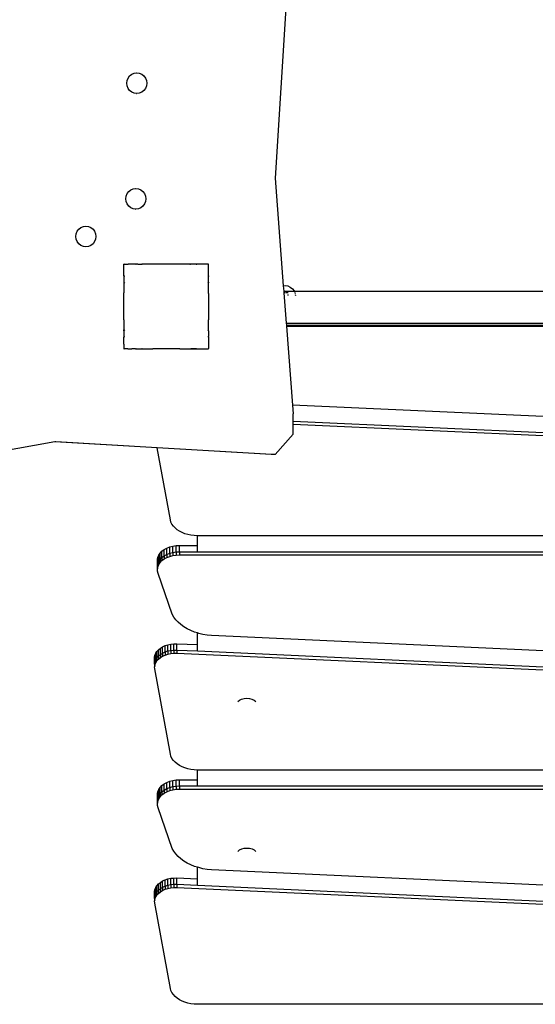
# Model space of a CAD drawing. Units: inches. Extents: x -7775 to 5155, y -6691 to 7139.
# Drawn here: x 1679 to 2167, y 801 to 1732 of the extents above; entities that cross this region are included whole.
import ezdxf

# ---------------------------------------------------------------- set-up
doc = ezdxf.new("R2010")
doc.units = ezdxf.units.IN
doc.header["$MEASUREMENT"] = 0
doc.layers.add('strefa bezpieczeństwa', color=1, linetype='Continuous')

# ---------------------------------------------------------------- blocks, each defined once
blk = doc.blocks.new('0301')
for p, q in [((1937.89, 1854.67), (1920.74, 1582.12)), ((1780.85, 1674.27), (1781.8, 1676.63)), ((1781.8, 1676.63), (1783.3, 1678.65)), ((1783.3, 1678.65), (1785.25, 1680.21)), ((1785.25, 1680.21), (1787.53, 1681.18)), ((1787.53, 1681.18), (1789.88, 1681.52)), ((1789.88, 1681.52), (1789.98, 1681.52)), ((1789.98, 1681.52), (1792.42, 1681.18)), ((1792.42, 1681.18), (1794.7, 1680.21)), ((1794.7, 1680.21), (1796.66, 1678.65)), ((1796.66, 1678.65), (1798.16, 1676.63)), ((1798.16, 1676.63), (1799.1, 1674.27)), ((1780.53, 1671.74), (1780.85, 1674.27)), ((1780.85, 1669.2), (1780.53, 1671.74)), ((1781.8, 1666.84), (1780.85, 1669.2)), ((1783.3, 1664.82), (1781.8, 1666.84)), ((1798.16, 1666.84), (1796.66, 1664.82)), ((1799.1, 1669.2), (1798.16, 1666.84)), ((1799.1, 1674.27), (1799.43, 1671.74)), ((1799.43, 1671.74), (1799.1, 1669.2)), ((1785.25, 1663.26), (1783.3, 1664.82)), ((1787.53, 1662.29), (1785.25, 1663.26)), ((1789.88, 1661.95), (1787.53, 1662.29)), ((1789.88, 1661.95), (1789.98, 1661.95)), ((1792.42, 1662.29), (1789.98, 1661.95)), ((1794.7, 1663.26), (1792.42, 1662.29)), ((1796.66, 1664.82), (1794.7, 1663.26)), ((1920.74, 1582.12), (1928.59, 1480.22)), ((1779.65, 1562.53), (1779.97, 1565.06)), ((1779.97, 1565.06), (1780.91, 1567.42)), ((1780.91, 1567.42), (1782.41, 1569.45)), ((1782.41, 1569.45), (1784.37, 1571)), ((1784.37, 1571), (1786.65, 1571.98)), ((1786.65, 1571.98), (1788.99, 1572.31)), ((1788.99, 1572.31), (1789.09, 1572.31)), ((1789.09, 1572.31), (1791.54, 1571.98)), ((1791.54, 1571.98), (1793.82, 1571)), ((1793.82, 1571), (1795.78, 1569.45)), ((1795.78, 1569.45), (1797.28, 1567.42)), ((1797.28, 1567.42), (1798.22, 1565.06)), ((1798.22, 1565.06), (1798.54, 1562.53)), ((1779.97, 1560), (1779.65, 1562.53)), ((1780.91, 1557.64), (1779.97, 1560)), ((1782.41, 1555.61), (1780.91, 1557.64)), ((1784.37, 1554.06), (1782.41, 1555.61)), ((1786.65, 1553.08), (1784.37, 1554.06)), ((1793.82, 1554.06), (1791.54, 1553.08)), ((1795.78, 1555.61), (1793.82, 1554.06)), ((1797.28, 1557.64), (1795.78, 1555.61)), ((1798.22, 1560), (1797.28, 1557.64)), ((1798.54, 1562.53), (1798.22, 1560)), ((1788.99, 1552.75), (1786.65, 1553.08)), ((1788.99, 1552.75), (1789.09, 1552.75)), ((1791.54, 1553.08), (1789.09, 1552.75)), ((1735.37, 1533.84), (1737.32, 1535.39)), ((1737.32, 1535.39), (1739.6, 1536.37)), ((1739.6, 1536.37), (1741.95, 1536.7)), ((1741.95, 1536.7), (1742.05, 1536.7)), ((1742.05, 1536.7), (1744.49, 1536.37)), ((1744.49, 1536.37), (1746.77, 1535.39)), ((1746.77, 1535.39), (1748.73, 1533.84)), ((1732.6, 1526.92), (1732.92, 1529.45)), ((1732.92, 1524.39), (1732.6, 1526.92)), ((1732.92, 1529.45), (1733.86, 1531.81)), ((1733.86, 1531.81), (1735.37, 1533.84)), ((1748.73, 1533.84), (1750.23, 1531.81)), ((1750.23, 1531.81), (1751.17, 1529.45)), ((1751.17, 1529.45), (1751.49, 1526.92)), ((1751.49, 1526.92), (1751.17, 1524.39)), ((1733.86, 1522.03), (1732.92, 1524.39)), ((1735.37, 1520), (1733.86, 1522.03)), ((1737.32, 1518.45), (1735.37, 1520)), ((1739.6, 1517.47), (1737.32, 1518.45)), ((1741.95, 1517.14), (1739.6, 1517.47)), ((1741.95, 1517.14), (1742.05, 1517.14)), ((1744.49, 1517.47), (1742.05, 1517.14)), ((1746.77, 1518.45), (1744.49, 1517.47)), ((1748.73, 1520), (1746.77, 1518.45)), ((1750.23, 1522.03), (1748.73, 1520)), ((1751.17, 1524.39), (1750.23, 1522.03)), ((1778.09, 1500.77), (1777.95, 1500.77)), ((1777.95, 1500.63), (1777.95, 1500.77)), ((1778.09, 1500.77), (1777.95, 1500.63)), ((1777.95, 1496.77), (1777.95, 1500.63)), ((1778.09, 1500.77), (1781.88, 1500.77)), ((1782, 1500.77), (1781.88, 1500.77)), ((1781.88, 1500.77), (1781.94, 1500.71)), ((1782, 1500.77), (1781.94, 1500.71)), ((1788.23, 1500.77), (1782, 1500.77)), ((1788.84, 1500.77), (1788.23, 1500.77)), ((1788.86, 1500.74), (1788.23, 1500.77)), ((1789.74, 1500.77), (1788.84, 1500.77)), ((1788.84, 1500.77), (1788.86, 1500.74)), ((1789.74, 1500.74), (1788.86, 1500.74)), ((1788.86, 1500.74), (1789.14, 1500.36)), ((1789.74, 1500.74), (1789.14, 1500.36)), ((1791.19, 1500.77), (1789.74, 1500.74)), ((1791.19, 1500.77), (1794.81, 1500.77)), ((1795.85, 1500.77), (1794.81, 1500.77)), ((1794.81, 1500.77), (1794.83, 1500.74)), ((1795.8, 1500.74), (1794.83, 1500.74)), ((1794.83, 1500.74), (1795.05, 1500.36)), ((1795.8, 1500.74), (1795.05, 1500.36)), ((1795.85, 1500.77), (1795.8, 1500.74)), ((1801.68, 1500.77), (1795.85, 1500.77)), ((1804.92, 1500.74), (1801.68, 1500.77)), ((1804.92, 1500.77), (1801.68, 1500.77)), ((1805.06, 1500.74), (1804.92, 1500.77)), ((1805.06, 1500.74), (1804.92, 1500.74)), ((1804.92, 1500.74), (1804.94, 1500.71)), ((1805.06, 1500.74), (1804.94, 1500.71)), ((1805.17, 1500.77), (1805.06, 1500.74)), ((1830.31, 1500.77), (1805.17, 1500.77)), ((1830.68, 1500.76), (1830.31, 1500.77)), ((1830.79, 1500.74), (1830.68, 1500.76)), ((1830.93, 1500.77), (1830.79, 1500.74)), ((1830.92, 1500.74), (1830.79, 1500.74)), ((1830.91, 1500.71), (1830.79, 1500.74)), ((1830.93, 1500.77), (1830.91, 1500.71)), ((1834.22, 1500.77), (1830.92, 1500.74)), ((1834.22, 1500.77), (1830.93, 1500.77)), ((1837.95, 1500.77), (1834.22, 1500.77)), ((1840, 1500.76), (1837.95, 1500.77)), ((1840.06, 1500.74), (1840, 1500.76)), ((1841.04, 1500.77), (1840.06, 1500.74)), ((1841.02, 1500.74), (1840.06, 1500.74)), ((1840.33, 1500.6), (1840.06, 1500.74)), ((1840.33, 1500.6), (1840.94, 1500.6)), ((1840.8, 1500.36), (1840.33, 1500.6)), ((1840.94, 1500.6), (1840.8, 1500.36)), ((1841.02, 1500.74), (1840.94, 1500.6)), ((1841.04, 1500.77), (1841.02, 1500.74)), ((1841.46, 1500.77), (1841.02, 1500.74)), ((1841.46, 1500.77), (1841.04, 1500.77)), ((1844.72, 1500.77), (1841.46, 1500.77)), ((1846.08, 1500.76), (1844.72, 1500.77)), ((1846.13, 1500.74), (1846.08, 1500.76)), ((1846.99, 1500.74), (1846.13, 1500.74)), ((1846.35, 1500.6), (1846.13, 1500.74)), ((1846.35, 1500.6), (1846.88, 1500.6)), ((1846.71, 1500.36), (1846.35, 1500.6)), ((1846.88, 1500.6), (1846.71, 1500.36)), ((1846.99, 1500.74), (1846.88, 1500.6)), ((1847.01, 1500.76), (1846.99, 1500.74)), ((1847.68, 1500.77), (1847.01, 1500.76)), ((1853.84, 1500.77), (1847.68, 1500.77)), ((1853.97, 1500.77), (1853.84, 1500.77)), ((1853.91, 1500.71), (1853.84, 1500.77)), ((1853.97, 1500.77), (1853.91, 1500.71)), ((1857.76, 1500.77), (1853.97, 1500.77)), ((1857.95, 1500.77), (1857.76, 1500.77)), ((1857.95, 1500.58), (1857.76, 1500.77)), ((1857.95, 1500.58), (1857.95, 1500.77)), ((1857.95, 1496.78), (1857.95, 1500.58)), ((1777.95, 1496.77), (1777.94, 1496.74)), ((1777.94, 1496.74), (1777.94, 1496.7)), ((1777.94, 1496.7), (1777.95, 1496.62)), ((1777.95, 1489.78), (1777.95, 1496.62)), ((1777.95, 1489.78), (1777.95, 1488.98)), ((1777.95, 1489.78), (1778.31, 1489.52)), ((1778.31, 1489.52), (1777.95, 1488.98)), ((1777.95, 1488.98), (1777.95, 1483.82)), ((1857.81, 1489.72), (1857.55, 1489.52)), ((1857.81, 1489.11), (1857.55, 1489.52)), ((1857.94, 1489.82), (1857.81, 1489.72)), ((1857.81, 1489.72), (1857.81, 1489.11)), ((1857.94, 1488.9), (1857.81, 1489.11)), ((1857.95, 1496.78), (1857.89, 1496.73)), ((1857.95, 1496.66), (1857.89, 1496.73)), ((1857.94, 1489.82), (1857.95, 1490.49)), ((1857.94, 1488.9), (1857.94, 1489.82)), ((1857.95, 1487.53), (1857.94, 1488.9)), ((1857.95, 1496.66), (1857.95, 1496.78)), ((1857.95, 1490.49), (1857.95, 1496.66)), ((1777.95, 1483.82), (1777.95, 1482.92)), ((1777.95, 1483.82), (1778.31, 1483.61)), ((1778.31, 1483.61), (1777.95, 1482.92)), ((1777.95, 1482.92), (1777.95, 1473.86)), ((1857.81, 1483.77), (1857.55, 1483.61)), ((1857.81, 1483.09), (1857.55, 1483.61)), ((1857.94, 1483.85), (1857.81, 1483.77)), ((1857.81, 1483.77), (1857.81, 1483.09)), ((1857.94, 1482.82), (1857.81, 1483.09)), ((1857.94, 1483.85), (1857.95, 1484.28)), ((1857.94, 1482.82), (1857.94, 1483.85)), ((1857.95, 1480.77), (1857.94, 1482.82)), ((1857.95, 1484.28), (1857.95, 1487.53)), ((1857.95, 1477.04), (1857.95, 1480.77)), ((1928.59, 1480.22), (1930.24, 1480.43)), ((1928.59, 1480.22), (1928.98, 1475.09)), ((1930.24, 1480.43), (1932.77, 1480.1)), ((1932.77, 1480.1), (1935.13, 1479.12)), ((1777.95, 1473.86), (1777.94, 1473.72)), ((1777.94, 1473.72), (1777.95, 1473.68)), ((1777.95, 1473.65), (1777.94, 1473.72)), ((1777.95, 1473.68), (1777.95, 1473.65)), ((1777.95, 1448.01), (1777.95, 1473.65)), ((1857.94, 1473.74), (1857.89, 1473.73)), ((1857.94, 1473.51), (1857.89, 1473.73)), ((1857.94, 1473.74), (1857.95, 1477.04)), ((1857.94, 1473.51), (1857.94, 1473.74)), ((1857.95, 1473.13), (1857.94, 1473.51)), ((1857.95, 1473.13), (1857.95, 1447.97)), ((1928.98, 1475.09), (1938.9, 1475.09)), ((1928.98, 1475.09), (1929.09, 1473.61)), ((1930.24, 1473.61), (1929.09, 1473.61)), ((1929.09, 1473.61), (1931.3, 1445.03)), ((1931.95, 1473.61), (1931.03, 1473.61)), ((1933.2, 1473.61), (1932, 1473.61)), ((1933.26, 1470.98), (1933.26, 1472.03)), ((1935.13, 1479.12), (1937.16, 1477.57)), ((1937.16, 1477.57), (1938.71, 1475.54)), ((1938.71, 1475.54), (1938.9, 1475.09)), ((1938.9, 1475.09), (1939.23, 1474.3)), ((1938.9, 1475.09), (2487.7, 1475.09)), ((1939.48, 1473.7), (1939.69, 1473.18)), ((1939.69, 1473.18), (1939.72, 1472.94)), ((1939.84, 1472.03), (1939.98, 1470.98)), ((1777.93, 1447.85), (1777.92, 1447.74)), ((1777.92, 1447.74), (1777.95, 1447.75)), ((1777.92, 1447.74), (1777.95, 1447.22)), ((1777.95, 1448.01), (1777.93, 1447.85)), ((1777.93, 1447.85), (1777.95, 1447.75)), ((1777.95, 1447.22), (1777.95, 1438.6)), ((1857.89, 1447.75), (1857.94, 1447.89)), ((1857.95, 1447.73), (1857.89, 1447.75)), ((1857.94, 1447.89), (1857.95, 1447.97)), ((1857.95, 1447.73), (1857.94, 1447.89)), ((1857.95, 1438.66), (1857.95, 1447.73)), ((1931.3, 1445.03), (1931.45, 1443.09)), ((1931.3, 1445.03), (2210.8, 1445.03)), ((1931.45, 1443.09), (1931.52, 1442.06)), ((1931.45, 1443.09), (2209.65, 1443.09)), ((1777.95, 1438.6), (1778.31, 1437.86)), ((1777.95, 1437.66), (1777.95, 1438.6)), ((1777.95, 1437.66), (1778.31, 1437.86)), ((1777.95, 1437.66), (1777.95, 1432.78)), ((1857.55, 1437.86), (1857.81, 1438.38)), ((1857.81, 1437.71), (1857.55, 1437.86)), ((1857.81, 1438.38), (1857.94, 1438.62)), ((1857.81, 1437.71), (1857.81, 1438.38)), ((1857.81, 1437.71), (1857.95, 1437.7)), ((1857.95, 1437.63), (1857.81, 1437.71)), ((1857.94, 1438.62), (1857.95, 1438.66)), ((1857.95, 1437.7), (1857.94, 1438.62)), ((1857.95, 1437.63), (1857.95, 1437.7)), ((1857.95, 1437.63), (1857.95, 1432.58)), ((1931.52, 1442.06), (2209.29, 1442.06)), ((1931.52, 1442.06), (1937.26, 1367.56)), ((1777.95, 1425.23), (1777.89, 1424.84)), ((1777.89, 1424.84), (1777.96, 1424.75)), ((1777.91, 1424.71), (1777.96, 1424.75)), ((1777.91, 1424.71), (1777.95, 1424.53)), ((1777.95, 1432.78), (1777.92, 1432.54)), ((1777.92, 1432.54), (1777.95, 1432.5)), ((1777.95, 1432.5), (1778.31, 1431.95)), ((1777.95, 1432.5), (1777.95, 1431.7)), ((1777.95, 1431.7), (1778.31, 1431.95)), ((1777.95, 1425.23), (1777.95, 1431.7)), ((1777.95, 1424.53), (1777.95, 1420.85)), ((1857.55, 1431.95), (1857.81, 1432.37)), ((1857.81, 1431.76), (1857.55, 1431.95)), ((1857.81, 1432.37), (1857.95, 1432.58)), ((1857.81, 1432.26), (1857.81, 1432.37)), ((1857.81, 1432.26), (1857.95, 1432.26)), ((1857.81, 1432.14), (1857.81, 1432.26)), ((1857.81, 1432.14), (1857.95, 1432.14)), ((1857.81, 1432.14), (1857.81, 1431.76)), ((1857.95, 1431.66), (1857.81, 1431.76)), ((1857.89, 1424.75), (1857.96, 1424.84)), ((1857.95, 1424.7), (1857.89, 1424.75)), ((1857.95, 1432.26), (1857.95, 1432.58)), ((1857.95, 1432.14), (1857.95, 1432.26)), ((1857.95, 1431.66), (1857.95, 1432.14)), ((1857.95, 1431.66), (1857.95, 1424.91)), ((1857.96, 1424.84), (1857.95, 1424.91)), ((1857.95, 1424.75), (1857.96, 1424.84)), ((1857.95, 1424.7), (1857.95, 1424.75)), ((1857.95, 1424.7), (1857.95, 1420.9)), ((1777.95, 1420.77), (1777.95, 1420.85)), ((1777.95, 1420.85), (1778.03, 1420.77)), ((1778.03, 1420.77), (1777.95, 1420.77)), ((1781.71, 1420.77), (1778.03, 1420.77)), ((1781.71, 1420.77), (1781.89, 1420.72)), ((1781.89, 1420.72), (1781.94, 1420.77)), ((1781.94, 1420.77), (1782.02, 1420.71)), ((1782.02, 1420.71), (1782.42, 1420.77)), ((1782.42, 1420.77), (1782.76, 1420.77)), ((1782.76, 1420.77), (1782.95, 1420.74)), ((1782.76, 1420.77), (1785.31, 1420.77)), ((1782.95, 1420.74), (1785.31, 1420.77)), ((1788.89, 1420.77), (1785.31, 1420.77)), ((1788.89, 1420.77), (1789.14, 1421.12)), ((1788.89, 1420.77), (1789, 1420.77)), ((1789, 1420.77), (1789.71, 1420.76)), ((1789.14, 1421.12), (1789.71, 1420.76)), ((1789.71, 1420.76), (1789.98, 1420.77)), ((1789.98, 1420.77), (1794.85, 1420.77)), ((1794.85, 1420.77), (1795.05, 1421.12)), ((1794.85, 1420.77), (1795.74, 1420.77)), ((1795.05, 1421.12), (1795.74, 1420.77)), ((1795.74, 1420.77), (1795.78, 1420.75)), ((1795.78, 1420.75), (1796.04, 1420.77)), ((1796.04, 1420.77), (1804.35, 1420.77)), ((1804.35, 1420.77), (1804.93, 1420.74)), ((1804.93, 1420.74), (1804.94, 1420.77)), ((1804.93, 1420.74), (1805.04, 1420.75)), ((1804.94, 1420.77), (1805.04, 1420.75)), ((1805.04, 1420.75), (1805.22, 1420.77)), ((1830.79, 1420.77), (1805.22, 1420.77)), ((1830.79, 1420.77), (1830.87, 1420.76)), ((1830.87, 1420.76), (1830.91, 1420.76)), ((1830.91, 1420.76), (1831.17, 1420.77)), ((1831.17, 1420.77), (1840.12, 1420.77)), ((1840.12, 1420.77), (1840.8, 1421.12)), ((1840.12, 1420.77), (1841, 1420.77)), ((1841, 1420.77), (1840.8, 1421.12)), ((1841, 1420.77), (1841.46, 1420.77)), ((1841.46, 1420.77), (1844, 1420.77)), ((1843.95, 1420.74), (1841.46, 1420.77)), ((1843.95, 1420.74), (1844, 1420.77)), ((1843.95, 1420.74), (1852.95, 1420.74)), ((1846.17, 1420.77), (1844, 1420.77)), ((1846.17, 1420.77), (1846.71, 1421.12)), ((1846.17, 1420.77), (1846.97, 1420.77)), ((1846.97, 1420.77), (1846.71, 1421.12)), ((1846.97, 1420.77), (1853.14, 1420.77)), ((1852.95, 1420.74), (1853.14, 1420.77)), ((1853.14, 1420.77), (1853.75, 1420.77)), ((1853.75, 1420.77), (1853.88, 1420.75)), ((1853.88, 1420.75), (1853.93, 1420.75)), ((1853.93, 1420.75), (1853.99, 1420.77)), ((1853.99, 1420.77), (1857.82, 1420.77)), ((1857.82, 1420.77), (1857.95, 1420.9)), ((1857.95, 1420.77), (1857.82, 1420.77)), ((1857.95, 1420.77), (1857.95, 1420.9)), ((1937.26, 1367.56), (1937.89, 1359.38)), ((2224.78, 1354.4), (1937.26, 1367.56)), ((1937.89, 1352.46), (1937.89, 1359.38)), ((1937.89, 1352.46), (2224.62, 1339.34)), ((1937.89, 1349.49), (1937.89, 1352.46)), ((1937.89, 1340.06), (1937.89, 1349.49)), ((1937.89, 1349.49), (2224.59, 1336.37)), ((1920.74, 1320.74), (1937.89, 1340.06)), ((1712.52, 1332.74), (1646.25, 1320.74)), ((1712.64, 1332.76), (1712.52, 1332.74)), ((1809.37, 1327.06), (1712.52, 1332.74)), ((1713.28, 1332.88), (1712.64, 1332.76)), ((1809.36, 1327.09), (1712.64, 1332.76)), ((1713.4, 1332.9), (1713.28, 1332.88)), ((1809.34, 1327.24), (1713.28, 1332.88)), ((1809.33, 1327.27), (1713.4, 1332.9)), ((1809.34, 1327.24), (1809.33, 1327.27)), ((1917.29, 1320.94), (1809.33, 1327.27)), ((1917.27, 1320.91), (1809.34, 1327.24)), ((1809.37, 1327.06), (1809.36, 1327.09)), ((1917.14, 1320.77), (1809.36, 1327.09)), ((1917.11, 1320.74), (1809.37, 1327.06)), ((1821.8, 1259.05), (1809.37, 1327.06)), ((1917.11, 1320.74), (1917.14, 1320.77)), ((1917.63, 1320.74), (1917.11, 1320.74)), ((1917.63, 1320.74), (1917.14, 1320.77)), ((1917.27, 1320.91), (1917.29, 1320.94)), ((1917.76, 1320.88), (1917.27, 1320.91)), ((1917.78, 1320.91), (1917.29, 1320.94)), ((1920.22, 1320.74), (1917.63, 1320.74)), ((1917.76, 1320.88), (1917.78, 1320.91)), ((1920.22, 1320.74), (1917.76, 1320.88)), ((1920.24, 1320.77), (1917.78, 1320.91)), ((1920.22, 1320.74), (1920.24, 1320.77)), ((1920.74, 1320.74), (1920.22, 1320.74)), ((1920.74, 1320.74), (1920.24, 1320.77)), ((1822.38, 1257.02), (1821.8, 1259.05)), ((1823.33, 1255.05), (1822.38, 1257.02)), ((1824.62, 1253.17), (1823.33, 1255.05)), ((1826.24, 1251.4), (1824.62, 1253.17)), ((1828.16, 1249.78), (1826.24, 1251.4)), ((1830.37, 1248.33), (1828.16, 1249.78)), ((1832.81, 1247.06), (1830.37, 1248.33)), ((1835.47, 1245.99), (1832.81, 1247.06)), ((1838.3, 1245.15), (1835.47, 1245.99)), ((1841.26, 1244.54), (1838.3, 1245.15)), ((1844.31, 1244.17), (1841.26, 1244.54)), ((1847.4, 1244.04), (1844.31, 1244.17)), ((1847.4, 1234.94), (1847.4, 1244.04)), ((2223.3, 1244.04), (1847.4, 1244.04)), ((1812.13, 1227.71), (1813.88, 1229.49)), ((1813.88, 1229.49), (1816.02, 1231.08)), ((1813.88, 1223.54), (1813.88, 1229.49)), ((1816.02, 1231.08), (1818.49, 1232.43)), ((1816.02, 1225.12), (1816.02, 1231.08)), ((1818.49, 1232.43), (1821.24, 1233.51)), ((1818.49, 1226.47), (1818.49, 1232.43)), ((1821.24, 1233.51), (1824.21, 1234.3)), ((1821.24, 1227.56), (1821.24, 1233.51)), ((1821.24, 1227.56), (1824.21, 1228.35)), ((1824.21, 1234.3), (1827.32, 1234.78)), ((1824.21, 1228.35), (1824.21, 1234.3)), ((1824.21, 1228.35), (1827.32, 1228.83)), ((1824.21, 1228.35), (1824.21, 1225.37)), ((1827.32, 1234.78), (1830.5, 1234.94)), ((1827.32, 1228.83), (1827.32, 1234.78)), ((1827.32, 1228.83), (1830.5, 1228.99)), ((1827.32, 1228.83), (1827.32, 1225.85)), ((1830.5, 1234.94), (1847.4, 1234.94)), ((1830.5, 1228.99), (1830.5, 1234.94)), ((1830.5, 1228.99), (1847.4, 1228.99)), ((1830.5, 1228.99), (1830.5, 1226.01)), ((1847.4, 1228.99), (1847.4, 1234.94)), ((1847.4, 1228.99), (2223.04, 1228.99)), ((1809.55, 1221.6), (1809.94, 1223.71)), ((1809.65, 1219.46), (1809.55, 1221.6)), ((1809.55, 1215.64), (1809.55, 1221.6)), ((1809.65, 1216.19), (1809.65, 1219.46)), ((1809.94, 1218.43), (1809.65, 1219.46)), ((1809.94, 1223.71), (1810.81, 1225.77)), ((1809.94, 1218.43), (1809.94, 1223.71)), ((1810.05, 1218.03), (1810.81, 1219.81)), ((1810.81, 1225.77), (1812.13, 1227.71)), ((1810.81, 1219.81), (1810.81, 1225.77)), ((1810.81, 1219.81), (1812.13, 1221.75)), ((1810.81, 1219.81), (1810.81, 1216.84)), ((1812.13, 1221.75), (1812.13, 1227.71)), ((1812.13, 1221.75), (1813.88, 1223.54)), ((1812.13, 1221.75), (1812.13, 1218.78)), ((1812.13, 1218.78), (1813.88, 1220.56)), ((1813.88, 1223.54), (1816.02, 1225.12)), ((1813.88, 1223.54), (1813.88, 1220.56)), ((1813.88, 1220.56), (1816.02, 1222.15)), ((1816.02, 1225.12), (1818.49, 1226.47)), ((1816.02, 1225.12), (1816.02, 1222.15)), ((1816.02, 1222.15), (1818.49, 1223.5)), ((1818.49, 1226.47), (1821.24, 1227.56)), ((1818.49, 1226.47), (1818.49, 1223.5)), ((1818.49, 1223.5), (1821.24, 1224.58)), ((1821.24, 1227.56), (1821.24, 1224.58)), ((1821.24, 1224.58), (1824.21, 1225.37)), ((1824.21, 1225.37), (1827.32, 1225.85)), ((1827.32, 1225.85), (1830.5, 1226.01)), ((1830.5, 1226.01), (2222.99, 1226.01)), ((1809.55, 1215.64), (1809.65, 1216.19)), ((1809.65, 1213.51), (1809.55, 1215.64)), ((1809.55, 1215.64), (1809.55, 1212.66)), ((1809.55, 1212.66), (1809.65, 1213.21)), ((1809.65, 1210.53), (1809.55, 1212.66)), ((1809.65, 1216.19), (1809.94, 1217.76)), ((1809.69, 1213.39), (1809.65, 1213.51)), ((1809.65, 1213.51), (1809.65, 1213.21)), ((1809.65, 1213.21), (1809.69, 1213.39)), ((1810.24, 1208.44), (1809.65, 1210.53)), ((1809.69, 1213.39), (1809.94, 1214.78)), ((1810.05, 1218.03), (1809.94, 1218.43)), ((1809.94, 1217.76), (1809.94, 1218.43)), ((1809.94, 1217.76), (1810.05, 1218.03)), ((1809.94, 1217.76), (1809.94, 1214.78)), ((1809.94, 1214.78), (1810.81, 1216.84)), ((1810.81, 1216.84), (1812.13, 1218.78)), ((1823.45, 1169.87), (1810.24, 1208.44)), ((1824.98, 1167.24), (1823.45, 1169.87)), ((1826.88, 1164.72), (1824.98, 1167.24)), ((1829.12, 1162.32), (1826.88, 1164.72)), ((1831.69, 1160.08), (1829.12, 1162.32)), ((1834.57, 1158.01), (1831.69, 1160.08)), ((1837.72, 1156.14), (1834.57, 1158.01)), ((1841.13, 1154.47), (1837.72, 1156.14)), ((1844.76, 1153.02), (1841.13, 1154.47)), ((1847.4, 1152.18), (1844.76, 1153.02)), ((1847.4, 1141.14), (1847.4, 1152.18)), ((1848.57, 1151.8), (1847.4, 1152.18)), ((1852.54, 1150.83), (1848.57, 1151.8)), ((1856.63, 1150.12), (1852.54, 1150.83)), ((1860.81, 1149.67), (1856.63, 1150.12)), ((2221.25, 1133.18), (1860.81, 1149.67)), ((1809.08, 1134.74), (1810.56, 1136.39)), ((1810.56, 1136.39), (1812.38, 1137.87)), ((1810.56, 1130.43), (1810.56, 1136.39)), ((1812.38, 1137.87), (1814.5, 1139.17)), ((1812.38, 1131.92), (1812.38, 1137.87)), ((1814.5, 1139.17), (1816.87, 1140.25)), ((1814.5, 1133.21), (1814.5, 1139.17)), ((1816.87, 1140.25), (1819.45, 1141.09)), ((1816.87, 1134.29), (1816.87, 1140.25)), ((1819.45, 1141.09), (1822.19, 1141.67)), ((1819.45, 1135.14), (1819.45, 1141.09)), ((1819.45, 1135.14), (1822.19, 1135.72)), ((1822.19, 1141.67), (1825.02, 1141.99)), ((1822.19, 1135.72), (1822.19, 1141.67)), ((1822.19, 1135.72), (1825.02, 1136.04)), ((1822.19, 1135.72), (1822.19, 1132.74)), ((1825.02, 1141.99), (1827.9, 1142.03)), ((1825.02, 1136.04), (1825.02, 1141.99)), ((1825.02, 1136.04), (1827.9, 1136.08)), ((1825.02, 1136.04), (1825.02, 1133.06)), ((1827.9, 1142.03), (1847.4, 1141.14)), ((1827.9, 1136.08), (1827.9, 1142.03)), ((1827.9, 1136.08), (1847.4, 1135.19)), ((1827.9, 1136.08), (1827.9, 1133.1)), ((1847.4, 1135.19), (1847.4, 1141.14)), ((1806.94, 1129.21), (1807.26, 1131.12)), ((1807.04, 1127.29), (1806.94, 1129.21)), ((1806.94, 1123.25), (1806.94, 1129.21)), ((1807.04, 1123.87), (1807.04, 1127.29)), ((1807.26, 1126.14), (1807.04, 1127.29)), ((1807.26, 1131.12), (1807.97, 1132.97)), ((1807.26, 1126.14), (1807.26, 1131.12)), ((1807.38, 1125.47), (1807.26, 1126.14)), ((1807.26, 1125.16), (1807.26, 1126.14)), ((1807.38, 1125.47), (1807.97, 1127.02)), ((1807.97, 1132.97), (1809.08, 1134.74)), ((1807.97, 1127.02), (1807.97, 1132.97)), ((1807.97, 1127.02), (1809.08, 1128.79)), ((1807.97, 1127.02), (1807.97, 1124.04)), ((1809.08, 1128.79), (1809.08, 1134.74)), ((1809.08, 1128.79), (1810.56, 1130.43)), ((1809.08, 1128.79), (1809.08, 1125.81)), ((1809.08, 1125.81), (1810.56, 1127.45)), ((1810.56, 1130.43), (1812.38, 1131.92)), ((1810.56, 1130.43), (1810.56, 1127.45)), ((1810.56, 1127.45), (1812.38, 1128.94)), ((1812.38, 1131.92), (1814.5, 1133.21)), ((1812.38, 1131.92), (1812.38, 1128.94)), ((1812.38, 1128.94), (1814.5, 1130.24)), ((1814.5, 1133.21), (1816.87, 1134.29)), ((1814.5, 1133.21), (1814.5, 1130.24)), ((1814.5, 1130.24), (1816.87, 1131.32)), ((1816.87, 1134.29), (1819.45, 1135.14)), ((1816.87, 1134.29), (1816.87, 1131.32)), ((1816.87, 1131.32), (1819.45, 1132.16)), ((1819.45, 1135.14), (1819.45, 1132.16)), ((1819.45, 1132.16), (1822.19, 1132.74)), ((1822.19, 1132.74), (1825.02, 1133.06)), ((1825.02, 1133.06), (1827.9, 1133.1)), ((1827.9, 1133.1), (2220.88, 1115.12)), ((1847.4, 1135.19), (2220.94, 1118.09)), ((1806.94, 1123.25), (1807.04, 1123.87)), ((1807.04, 1121.34), (1806.94, 1123.25)), ((1806.94, 1123.25), (1806.94, 1120.28)), ((1806.94, 1120.28), (1807.04, 1120.89)), ((1807.04, 1118.36), (1806.94, 1120.28)), ((1807.04, 1123.87), (1807.26, 1125.16)), ((1807.08, 1121.13), (1807.04, 1121.34)), ((1807.04, 1121.34), (1807.04, 1120.89)), ((1807.04, 1120.89), (1807.08, 1121.13)), ((1821.8, 1037.63), (1807.04, 1118.36)), ((1807.08, 1121.13), (1807.26, 1122.18)), ((1807.26, 1125.16), (1807.38, 1125.47)), ((1807.26, 1125.16), (1807.26, 1122.18)), ((1807.26, 1122.18), (1807.97, 1124.04)), ((1807.97, 1124.04), (1809.08, 1125.81)), ((1887.11, 1088.68), (1889.13, 1089.66)), ((1889.13, 1089.66), (1891.49, 1090.28)), ((1891.49, 1090.28), (1894.02, 1090.49)), ((1894.02, 1090.49), (1896.55, 1090.28)), ((1896.55, 1090.28), (1898.91, 1089.66)), ((1898.91, 1089.66), (1900.94, 1088.68)), ((1885.55, 1087.41), (1887.11, 1088.68)), ((1900.94, 1088.68), (1902.49, 1087.42)), ((1822.38, 1035.6), (1821.8, 1037.63)), ((1823.33, 1033.63), (1822.38, 1035.6)), ((1824.62, 1031.75), (1823.33, 1033.63)), ((1826.24, 1029.99), (1824.62, 1031.75)), ((1828.16, 1028.36), (1826.24, 1029.99)), ((1830.37, 1026.91), (1828.16, 1028.36)), ((1832.81, 1025.64), (1830.37, 1026.91)), ((1835.47, 1024.57), (1832.81, 1025.64)), ((1838.3, 1023.73), (1835.47, 1024.57)), ((1841.26, 1023.12), (1838.3, 1023.73)), ((1844.31, 1022.75), (1841.26, 1023.12)), ((1847.4, 1022.62), (1844.31, 1022.75)), ((1847.4, 1013.52), (1847.4, 1022.62)), ((2218.86, 1022.62), (1847.4, 1022.62)), ((1810.81, 1004.35), (1812.13, 1006.29)), ((1812.13, 1006.29), (1813.88, 1008.07)), ((1812.13, 1000.34), (1812.13, 1006.29)), ((1813.88, 1008.07), (1816.02, 1009.66)), ((1813.88, 1002.12), (1813.88, 1008.07)), ((1816.02, 1009.66), (1818.49, 1011.01)), ((1816.02, 1003.71), (1816.02, 1009.66)), ((1816.02, 1003.71), (1818.49, 1005.06)), ((1818.49, 1011.01), (1821.24, 1012.09)), ((1818.49, 1005.06), (1818.49, 1011.01)), ((1818.49, 1005.06), (1821.24, 1006.14)), ((1818.49, 1005.06), (1818.49, 1002.08)), ((1821.24, 1012.09), (1824.21, 1012.88)), ((1821.24, 1006.14), (1821.24, 1012.09)), ((1821.24, 1006.14), (1824.21, 1006.93)), ((1821.24, 1006.14), (1821.24, 1003.16)), ((1824.21, 1012.88), (1827.32, 1013.37)), ((1824.21, 1006.93), (1824.21, 1012.88)), ((1824.21, 1006.93), (1827.32, 1007.41)), ((1824.21, 1006.93), (1824.21, 1003.95)), ((1827.32, 1013.37), (1830.5, 1013.52)), ((1827.32, 1007.41), (1827.32, 1013.37)), ((1827.32, 1007.41), (1830.5, 1007.57)), ((1827.32, 1007.41), (1827.32, 1004.43)), ((1830.5, 1013.52), (1847.4, 1013.52)), ((1830.5, 1007.57), (1830.5, 1013.52)), ((1830.5, 1007.57), (1847.4, 1007.57)), ((1830.5, 1007.57), (1830.5, 1004.59)), ((1847.4, 1007.57), (1847.4, 1013.52)), ((1847.4, 1007.57), (2218.52, 1007.57)), ((1809.55, 1000.18), (1809.94, 1002.3)), ((1809.65, 998.05), (1809.55, 1000.18)), ((1809.55, 994.22), (1809.55, 1000.18)), ((1809.65, 994.77), (1809.65, 998.05)), ((1809.94, 997.01), (1809.65, 998.05)), ((1809.65, 994.77), (1809.94, 996.34)), ((1809.94, 1002.3), (1810.81, 1004.35)), ((1809.94, 997.01), (1809.94, 1002.3)), ((1810.05, 996.61), (1809.94, 997.01)), ((1809.94, 996.34), (1809.94, 997.01)), ((1809.94, 996.34), (1810.05, 996.61)), ((1809.94, 996.34), (1809.94, 993.36)), ((1810.05, 996.61), (1810.81, 998.39)), ((1810.81, 998.39), (1810.81, 1004.35)), ((1810.81, 998.39), (1812.13, 1000.34)), ((1810.81, 998.39), (1810.81, 995.42)), ((1810.81, 995.42), (1812.13, 997.36)), ((1812.13, 1000.34), (1813.88, 1002.12)), ((1812.13, 1000.34), (1812.13, 997.36)), ((1812.13, 997.36), (1813.88, 999.14)), ((1813.88, 1002.12), (1816.02, 1003.71)), ((1813.88, 1002.12), (1813.88, 999.14)), ((1813.88, 999.14), (1816.02, 1000.73)), ((1816.02, 1003.71), (1816.02, 1000.73)), ((1816.02, 1000.73), (1818.49, 1002.08)), ((1818.49, 1002.08), (1821.24, 1003.16)), ((1821.24, 1003.16), (1824.21, 1003.95)), ((1824.21, 1003.95), (1827.32, 1004.43)), ((1827.32, 1004.43), (1830.5, 1004.59)), ((1830.5, 1004.59), (2218.45, 1004.59)), ((1809.55, 994.22), (1809.65, 994.77)), ((1809.65, 992.09), (1809.55, 994.22)), ((1809.55, 994.22), (1809.55, 991.25)), ((1809.55, 991.25), (1809.65, 991.79)), ((1809.65, 989.11), (1809.55, 991.25)), ((1809.69, 991.97), (1809.65, 992.09)), ((1809.65, 992.09), (1809.65, 991.79)), ((1809.65, 991.79), (1809.69, 991.97)), ((1810.24, 987.02), (1809.65, 989.11)), ((1809.69, 991.97), (1809.94, 993.36)), ((1809.94, 993.36), (1810.81, 995.42)), ((1823.45, 948.45), (1810.24, 987.02)), ((1824.98, 945.82), (1823.45, 948.45)), ((1826.88, 943.3), (1824.98, 945.82)), ((1829.12, 940.91), (1826.88, 943.3)), ((1831.69, 938.66), (1829.12, 940.91)), ((1885.71, 945.79), (1887.27, 947.07)), ((1887.27, 947.07), (1889.29, 948.04)), ((1889.29, 948.04), (1891.65, 948.66)), ((1891.65, 948.66), (1894.18, 948.87)), ((1894.18, 948.87), (1896.72, 948.66)), ((1896.72, 948.66), (1899.08, 948.04)), ((1899.08, 948.04), (1901.1, 947.07)), ((1901.1, 947.07), (1902.66, 945.8)), ((1834.57, 936.6), (1831.69, 938.66)), ((1837.72, 934.72), (1834.57, 936.6)), ((1841.13, 933.05), (1837.72, 934.72)), ((1844.76, 931.6), (1841.13, 933.05)), ((1847.4, 930.76), (1844.76, 931.6)), ((1847.4, 919.75), (1847.4, 930.76)), ((1848.57, 930.38), (1847.4, 930.76)), ((1852.54, 929.42), (1848.57, 930.38)), ((1856.63, 928.7), (1852.54, 929.42)), ((1860.81, 928.25), (1856.63, 928.7)), ((2216.22, 911.99), (1860.81, 928.25)), ((1807.97, 911.58), (1809.08, 913.35)), ((1809.08, 913.35), (1810.56, 915)), ((1809.08, 907.4), (1809.08, 913.35)), ((1810.56, 915), (1812.38, 916.48)), ((1810.56, 909.04), (1810.56, 915)), ((1812.38, 916.48), (1814.5, 917.78)), ((1812.38, 910.53), (1812.38, 916.48)), ((1814.5, 917.78), (1816.87, 918.86)), ((1814.5, 911.82), (1814.5, 917.78)), ((1814.5, 911.82), (1816.87, 912.9)), ((1816.87, 918.86), (1819.45, 919.7)), ((1816.87, 912.9), (1816.87, 918.86)), ((1816.87, 912.9), (1819.45, 913.75)), ((1816.87, 912.9), (1816.87, 909.93)), ((1819.45, 919.7), (1822.19, 920.29)), ((1819.45, 913.75), (1819.45, 919.7)), ((1819.45, 913.75), (1822.19, 914.33)), ((1819.45, 913.75), (1819.45, 910.77)), ((1822.19, 920.29), (1825.02, 920.6)), ((1822.19, 914.33), (1822.19, 920.29)), ((1822.19, 914.33), (1825.02, 914.65)), ((1822.19, 914.33), (1822.19, 911.35)), ((1825.02, 920.6), (1827.9, 920.64)), ((1825.02, 914.65), (1825.02, 920.6)), ((1825.02, 914.65), (1827.9, 914.69)), ((1825.02, 914.65), (1825.02, 911.67)), ((1827.9, 920.64), (1847.4, 919.75)), ((1827.9, 914.69), (1827.9, 920.64)), ((1827.9, 914.69), (1847.4, 913.8)), ((1827.9, 914.69), (1827.9, 911.71)), ((1847.4, 913.8), (1847.4, 919.75)), ((1847.4, 913.8), (2215.85, 896.94)), ((1806.94, 907.82), (1807.26, 909.73)), ((1807.04, 905.9), (1806.94, 907.82)), ((1806.94, 901.86), (1806.94, 907.82)), ((1807.04, 902.48), (1807.04, 905.9)), ((1807.26, 904.75), (1807.04, 905.9)), ((1807.04, 902.48), (1807.26, 903.77)), ((1807.26, 909.73), (1807.97, 911.58)), ((1807.26, 904.75), (1807.26, 909.73)), ((1807.38, 904.08), (1807.26, 904.75)), ((1807.26, 903.77), (1807.26, 904.75)), ((1807.26, 903.77), (1807.38, 904.08)), ((1807.26, 903.77), (1807.26, 900.79)), ((1807.26, 900.79), (1807.97, 902.65)), ((1807.38, 904.08), (1807.97, 905.63)), ((1807.97, 905.63), (1807.97, 911.58)), ((1807.97, 905.63), (1809.08, 907.4)), ((1807.97, 905.63), (1807.97, 902.65)), ((1807.97, 902.65), (1809.08, 904.42)), ((1809.08, 907.4), (1810.56, 909.04)), ((1809.08, 907.4), (1809.08, 904.42)), ((1809.08, 904.42), (1810.56, 906.07)), ((1810.56, 909.04), (1812.38, 910.53)), ((1810.56, 909.04), (1810.56, 906.07)), ((1810.56, 906.07), (1812.38, 907.55)), ((1812.38, 910.53), (1814.5, 911.82)), ((1812.38, 910.53), (1812.38, 907.55)), ((1812.38, 907.55), (1814.5, 908.85)), ((1814.5, 911.82), (1814.5, 908.85)), ((1814.5, 908.85), (1816.87, 909.93)), ((1816.87, 909.93), (1819.45, 910.77)), ((1819.45, 910.77), (1822.19, 911.35)), ((1822.19, 911.35), (1825.02, 911.67)), ((1825.02, 911.67), (1827.9, 911.71)), ((1827.9, 911.71), (2215.84, 893.96)), ((1806.94, 901.86), (1807.04, 902.48)), ((1807.04, 899.95), (1806.94, 901.86)), ((1806.94, 901.86), (1806.94, 898.89)), ((1806.94, 898.89), (1807.04, 899.5)), ((1807.04, 896.97), (1806.94, 898.89)), ((1807.08, 899.74), (1807.04, 899.95)), ((1807.04, 899.95), (1807.04, 899.5)), ((1807.04, 899.5), (1807.08, 899.74)), ((1821.8, 816.24), (1807.04, 896.97)), ((1807.08, 899.74), (1807.26, 900.79)), ((1822.38, 814.21), (1821.8, 816.24)), ((1823.33, 812.24), (1822.38, 814.21)), ((1824.62, 810.36), (1823.33, 812.24)), ((1826.24, 808.6), (1824.62, 810.36)), ((1828.16, 806.97), (1826.24, 808.6)), ((1830.37, 805.52), (1828.16, 806.97)), ((1832.81, 804.25), (1830.37, 805.52)), ((1835.47, 803.18), (1832.81, 804.25)), ((1838.3, 802.34), (1835.47, 803.18)), ((1841.26, 801.73), (1838.3, 802.34)), ((1844.31, 801.36), (1841.26, 801.73)), ((1847.4, 801.23), (1844.31, 801.36)), ((2604.23, 801.23), (1847.4, 801.23))]:
    blk.add_line(p, q)

msp = doc.modelspace()

# ---------------------------------------------------------------- block references
at = {"layer": 'strefa bezpieczeństwa'}
msp.add_blockref('0301', (0, 0), dxfattribs=at)

doc.saveas('drawing.dxf')
